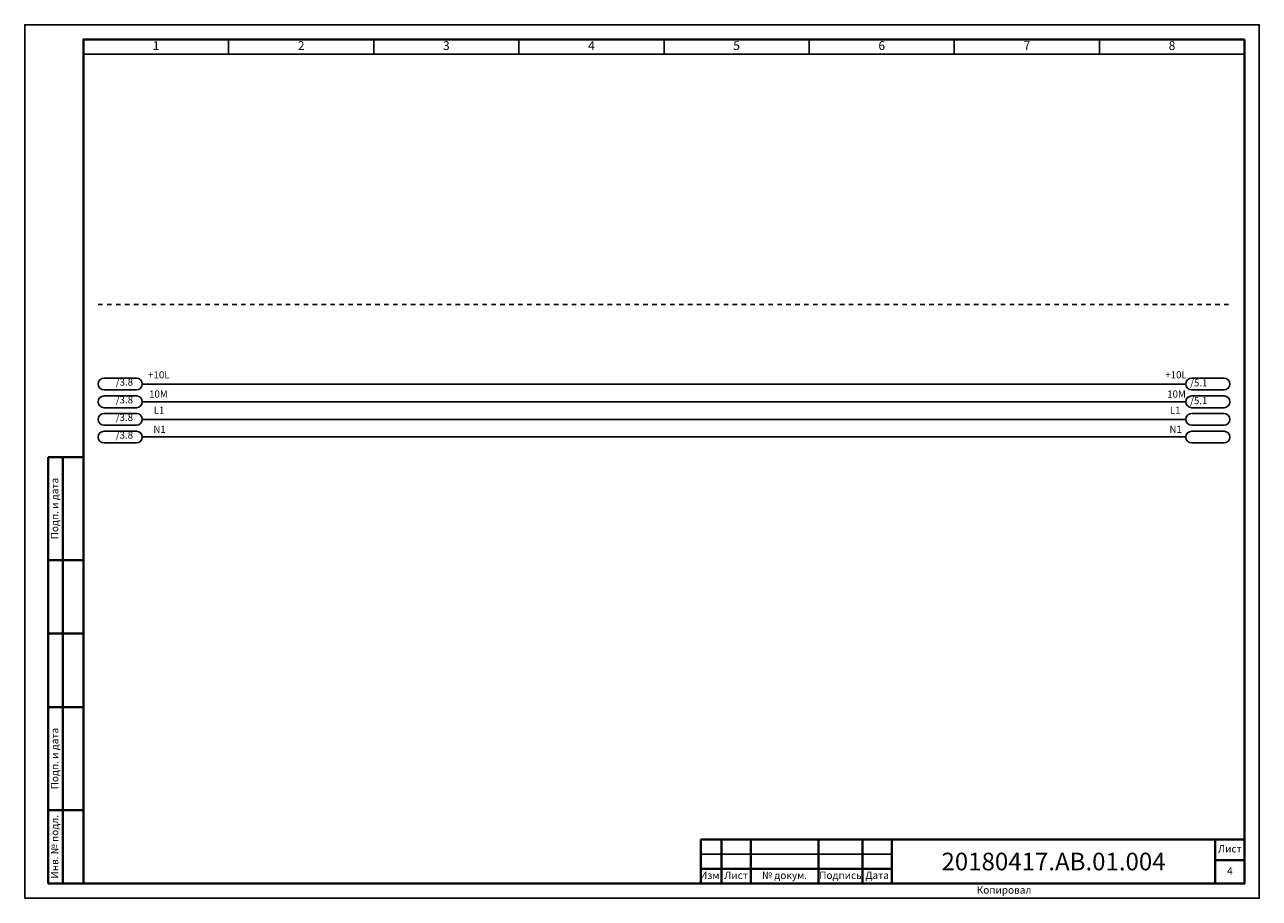
# Model space of a CAD drawing. Units: millimetres. Extents: x 0 to 2652, y -5257 to 310.
# Drawn here: x 0 to 420, y -2777 to -2480 of the extents above; entities that cross this region are included whole.
import ezdxf
from ezdxf.enums import TextEntityAlignment as Align

# ---------------------------------------------------------------- set-up
doc = ezdxf.new("R2010")
doc.units = ezdxf.units.MM
doc.linetypes.add('N', pattern=[3.04, 1.52, -1.52])
doc.layers.add('Рамка', color=7, linetype='Continuous')
doc.layers.add('Схемы', color=7, linetype='Continuous')
doc.styles.add('GOST', font='GOST.ttf')

# ---------------------------------------------------------------- blocks, each defined once
blk = doc.blocks.new('GOST_A3_H3')
at = {"layer": 'Defpoints'}
blk.add_lwpolyline([(0, -297), (420, -297), (420, 0), (0, 0)], close=True, dxfattribs=at)
at = {"layer": 'Рамка'}
for p, q in [((20, -5), (20, -10)), ((69.375, -5), (69.375, -10)), ((118.75, -5), (118.75, -10)), ((168.125, -5), (168.125, -10)), ((217.5, -5), (217.5, -10)), ((266.875, -5), (266.875, -10)), ((316.25, -5), (316.25, -10)), ((365.625, -5), (365.625, -10)), ((20, -10), (415, -10)), ((230, -282), (295, -282))]:
    blk.add_line(p, q, dxfattribs=at)
at = {"layer": 'Рамка', "lineweight": 40}
for p, q in [((8, -147), (8, -292)), ((8, -147), (20, -147)), ((13, -147), (13, -292)), ((8, -182), (20, -182)), ((8, -207), (20, -207)), ((8, -232), (20, -232)), ((8, -267), (20, -267)), ((230, -277), (415, -277)), ((230, -292), (230, -277)), ((237, -277), (237, -292)), ((247, -277), (247, -292)), ((270, -292), (270, -277)), ((285, -292), (285, -277)), ((295, -292), (295, -277)), ((405, -277), (405, -292)), ((405, -284), (415, -284)), ((230, -287), (295, -287)), ((8, -292), (20, -292))]:
    blk.add_line(p, q, dxfattribs=at)
blk.add_lwpolyline([(415, -5), (20, -5), (20, -292), (415, -292), (415, -5)], dxfattribs=at)
at = {"layer": 'Рамка', "ltscale": 100, "attachment_point": 5, "style": 'GOST'}
for s, insert, char_height, width in [('1', (44.6875, -7.5), 3, 49.375), ('2', (94.0625, -7.5), 3, 49.375), ('3', (143.4375, -7.5), 3, 49.375), ('4', (192.8125, -7.5), 3, 49.375), ('5', (242.1875, -7.5), 3, 49.375), ('6', (291.5625, -7.5), 3, 49.375), ('7', (340.9375, -7.5), 3, 49.375), ('8', (390.3125, -7.5), 3, 49.375), ('Лист', (410, -280.5), 2.5, 10), ('Изм.', (233.5, -289.5), 2.5, 7), ('Лист', (242, -289.5), 2.5, 10), ('№ докум.', (258.5, -289.5), 2.5, 23), ('Подпись', (277.5, -289.5), 2.5, 15), ('Дата', (290, -289.5), 2.5, 10), ('Копировал', (333.167, -294.5), 2.5, 20.74232)]:
    blk.add_mtext(s, dxfattribs=dict(at, insert=insert, char_height=char_height, width=width))
at = {"layer": 'Рамка', "ltscale": 100, "char_height": 2.5, "attachment_point": 5, "rotation": 90, "style": 'GOST'}
for s, insert, width in [('Подп. и дата', (10.5, -164.5), 35), ('Подп. и дата', (10.5, -249.5), 35), ('Инв. № подл.', (10.5, -279.5), 25)]:
    blk.add_mtext(s, dxfattribs=dict(at, insert=insert, width=width))
at = {"layer": 'Рамка', "style": 'GOST'}
blk.add_attdef('COD', text='', height=6, dxfattribs=at).set_placement((350, -284.5), align=Align.MIDDLE_CENTER)
blk = doc.blocks.new('Link')
at = {"layer": 'Схемы'}
for p, q in [((13, 2), (2, 2)), ((2, -2), (13, -2))]:
    blk.add_line(p, q, dxfattribs=at)
for centre, start, end in [((2, 0), 90, 270), ((13, 0), 270, 90)]:
    blk.add_arc(centre, 2, start, end, dxfattribs=at)

msp = doc.modelspace()

# ---------------------------------------------------------------- linework, layer by layer
at = {"layer": 'Схемы', "linetype": 'N'}
msp.add_line((25, -2575.165), (410, -2575.165), dxfattribs=at)
at = {"layer": 'Схемы'}
for p, q in [((40, -2602.165), (395, -2602.165)), ((40, -2608.165), (395, -2608.165)), ((40, -2614.165), (395, -2614.165)), ((40, -2620.165), (395, -2620.165))]:
    msp.add_line(p, q, dxfattribs=at)

# ---------------------------------------------------------------- block references
msp.add_blockref('GOST_A3_H3', (0, -2480), dxfattribs=at).add_auto_attribs({'COD': '20180417.АВ.01.004'})
for p in [(25, -2602.165), (395, -2602.165), (25, -2608.204), (395, -2608.204), (25, -2614.165), (395, -2614.165), (25, -2620.204), (395, -2620.204)]:
    msp.add_blockref('Link', p, dxfattribs=at)

# ---------------------------------------------------------------- texts
at = {"layer": 'Схемы', "color": 7, "char_height": 2.4217, "attachment_point": 7, "style": 'GOST'}
for s, insert in [('+10L', (41.983, -2601)), ('+10L', (388.02, -2601)), ('/3.8', (30.992, -2603.452)), ('/5.1', (396.471, -2603.72)), ('/3.8', (30.992, -2609.492)), ('10M', (42.318, -2607.531)), ('10M', (388.659, -2607.531)), ('/5.1', (396.471, -2609.76)), ('/3.8', (30.992, -2615.452)), ('L1', (43.912, -2613)), ('L1', (389.577, -2613)), ('N1', (43.765, -2619.531)), ('N1', (389.431, -2619.531)), ('/3.8', (30.992, -2621.492))]:
    msp.add_mtext(s, dxfattribs=dict(at, insert=insert))
at = {"layer": 'Схемы', "ltscale": 100, "insert": (410, -2768), "char_height": 2.5, "width": 10, "attachment_point": 5, "style": 'GOST'}
msp.add_mtext('4', dxfattribs=at)

doc.saveas('drawing.dxf')
